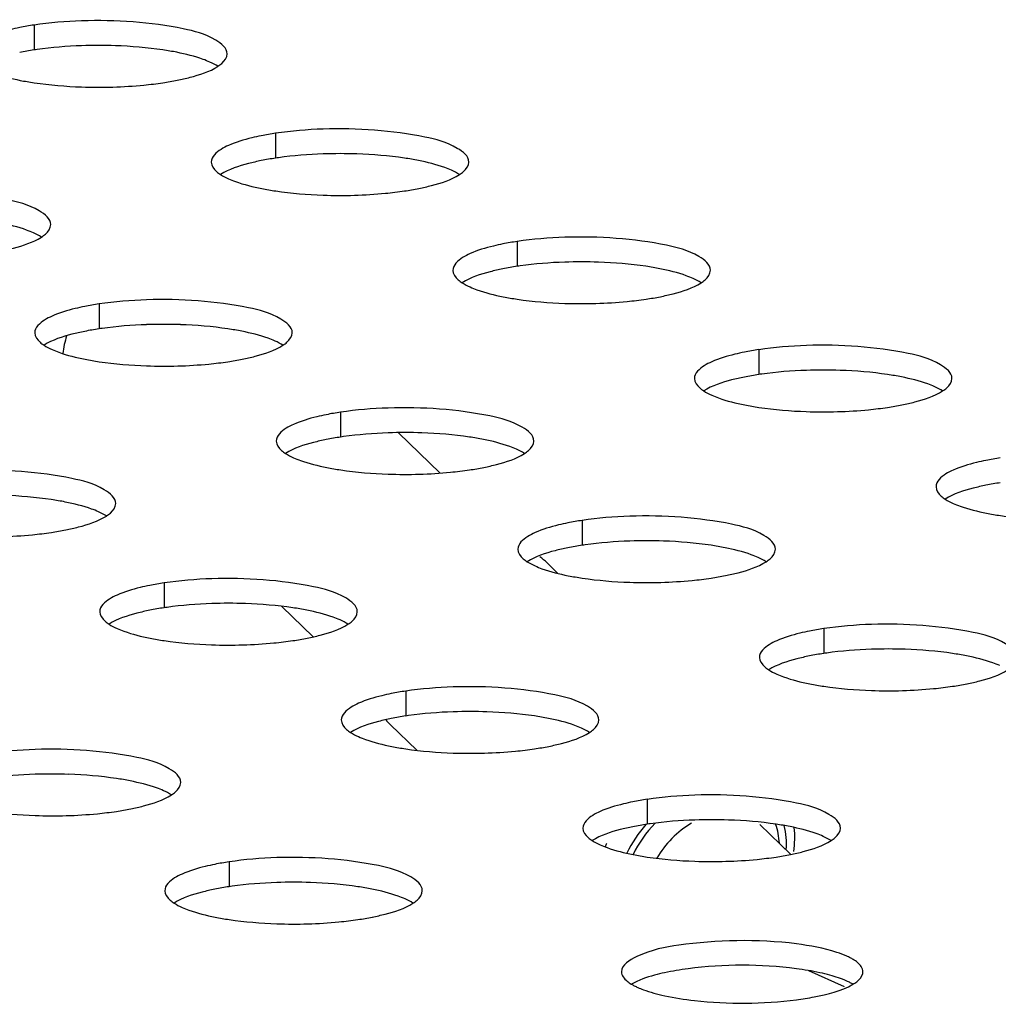
# Model space of a CAD drawing. Units: millimetres. Extents: x 0 to 420, y 0 to 297.
# Drawn here: x 286 to 290, y 132 to 136 of the extents above; entities that cross this region are included whole.
import ezdxf

# ---------------------------------------------------------------- set-up
doc = ezdxf.new("R2010")
doc.units = ezdxf.units.MM
doc.header["$LTSCALE"] = 23.1
doc.layers.get('0').update_dxf_attribs({"linetype": 'CONTINUOUS'})

msp = doc.modelspace()

# ---------------------------------------------------------------- linework, layer by layer
at = {"color": 9, "linetype": 'CONTINUOUS'}
for p, q in [((285.8556, 136.0001), (285.8556, 135.9035)), ((286.7936, 135.5799), (286.7936, 135.4833)), ((287.7316, 135.1597), (287.7316, 135.0631)), ((286.1081, 134.917), (286.1081, 134.8204)), ((288.6696, 134.7395), (288.6696, 134.6429)), ((287.0461, 134.4968), (287.0461, 134.4002)), ((287.9841, 134.0766), (287.9841, 133.98)), ((286.3606, 133.8338), (286.3606, 133.7372)), ((288.9221, 133.6564), (288.9221, 133.5598)), ((287.2986, 133.4136), (287.2986, 133.317)), ((288.2366, 132.9934), (288.2366, 132.8968)), ((286.613, 132.7506), (286.613, 132.654))]:
    msp.add_line(p, q, dxfattribs=at)
at = {"color": 7, "linetype": 'CONTINUOUS'}
for p, q in [((287.2709, 134.4171), (287.433, 134.2604)), ((287.8899, 133.871), (287.8477, 133.9117)), ((286.8175, 133.7427), (286.9396, 133.6247)), ((287.3415, 133.1841), (287.2396, 133.2826)), ((288.6743, 132.8955), (288.7943, 132.7795)), ((288.8628, 132.3285), (289.0016, 132.2662))]:
    msp.add_line(p, q, dxfattribs=at)
for centre, radius, start, end in [((286.0238, 134.8688), 1.1438, 98.4544, 101.2908), ((286.0238, 134.7722), 1.1438, 98.4544, 101.2908), ((286.0473, 134.6214), 1.2964, 97.9864, 98.5025), ((286.1057, 134.0079), 1.913, 88.0379, 91.9593), ((286.1877, 136.9073), 1.1438, 278.4544, 281.2908), ((286.9618, 134.4486), 1.1438, 98.4544, 101.2908), ((286.9618, 134.352), 1.1438, 98.4544, 101.2908), ((286.9853, 134.2012), 1.2964, 97.9864, 98.5025), ((287.0437, 133.5877), 1.913, 88.0379, 91.9593), ((287.1257, 136.4871), 1.1438, 278.4544, 281.2908), ((287.8998, 134.0284), 1.1438, 98.4544, 101.2908), ((287.8998, 133.9318), 1.1438, 98.4544, 101.2908), ((287.9233, 133.781), 1.2964, 97.9864, 98.5025), ((287.9817, 133.1675), 1.913, 88.0379, 91.9593), ((288.0637, 136.067), 1.1438, 278.4544, 281.2908), ((286.2762, 133.7856), 1.1438, 98.4544, 101.2908), ((286.2762, 133.689), 1.1438, 98.4544, 101.2908), ((286.2998, 133.5382), 1.2964, 97.9864, 98.5025), ((286.3582, 132.9248), 1.913, 88.0379, 91.9593), ((288.8378, 133.6082), 1.1438, 98.4544, 101.2908), ((286.4402, 135.8242), 1.1438, 278.4544, 281.2908), ((288.8378, 133.5116), 1.1438, 98.4544, 101.2908), ((288.8613, 133.3608), 1.2964, 97.9864, 98.5025), ((288.9197, 132.7473), 1.913, 88.0379, 91.9593), ((289.0017, 135.6468), 1.1438, 278.4544, 281.2908), ((287.2142, 133.3654), 1.1438, 98.4544, 101.2908), ((287.2142, 133.2688), 1.1438, 98.4544, 101.2908), ((287.2378, 133.118), 1.2964, 97.9864, 98.5025), ((287.2962, 132.5046), 1.913, 88.0379, 91.9593), ((289.7757, 133.188), 1.1438, 98.4544, 101.2908), ((287.3782, 135.404), 1.1438, 278.4544, 281.2908), ((289.7757, 133.0914), 1.1438, 98.4544, 101.2908), ((288.1522, 132.9452), 1.1438, 98.4544, 101.2908), ((285.7547, 135.1612), 1.1438, 278.4544, 281.2908), ((288.1522, 132.8487), 1.1438, 98.4544, 101.2908), ((288.1758, 132.6978), 1.2964, 97.9864, 98.5025), ((288.2342, 132.0844), 1.913, 88.0379, 91.9593), ((287.6797, 133.7375), 0.242, 46.0107, 54.7388), ((288.3162, 134.9838), 1.1438, 278.4544, 281.2908), ((286.5287, 132.7025), 1.1438, 98.4544, 101.2908), ((286.6107, 131.8416), 1.913, 88.0379, 91.9593), ((286.5287, 132.6059), 1.1438, 98.4544, 101.2908), ((286.5522, 132.455), 1.2964, 97.9864, 98.5025), ((289.0902, 132.5251), 1.1438, 98.4544, 101.2908), ((286.6927, 134.741), 1.1438, 278.4544, 281.2908), ((289.0902, 132.4285), 1.1438, 98.4544, 101.2908), ((289.1138, 132.2776), 1.2964, 97.9864, 98.5025), ((289.1722, 131.6642), 1.913, 88.0379, 91.9593), ((289.2542, 134.5636), 1.1438, 278.4544, 281.2908), ((287.4667, 132.2823), 1.1438, 98.4544, 101.2908), ((287.5487, 131.4214), 1.913, 88.0379, 91.9593), ((287.4059, 133.4548), 0.2394, 219.6961, 225.972), ((287.4667, 132.1857), 1.1438, 98.4544, 101.2908), ((287.4902, 132.0348), 1.2964, 97.9864, 98.5025), ((287.6307, 134.3208), 1.1438, 278.4544, 281.2908), ((285.9252, 131.1786), 1.913, 88.0379, 91.9593), ((288.4047, 131.8621), 1.1438, 98.4544, 101.2908), ((286.0072, 134.0781), 1.1438, 278.4544, 281.2908), ((288.4867, 131.0012), 1.913, 88.0379, 91.9593), ((288.4047, 131.7655), 1.1438, 98.4544, 101.2908), ((288.4282, 131.6147), 1.2964, 97.9864, 98.5025), ((288.4469, 132.8479), 0.3625, 358.2608, 5.6679), ((288.4156, 132.8488), 0.3938, 351.5541, 358.2716), ((286.7812, 131.6193), 1.1438, 98.4544, 101.2908), ((288.5687, 133.9006), 1.1438, 278.4544, 281.2908), ((286.7812, 131.5227), 1.1438, 98.4544, 101.2908), ((286.8047, 131.3719), 1.2964, 97.9864, 98.5025), ((286.8632, 130.7584), 1.913, 88.0379, 91.9593), ((286.9452, 133.6579), 1.1438, 278.4544, 281.2908), ((288.6055, 130.7106), 1.6385, 82.6361, 97.3738), ((288.7464, 131.5782), 0.759, 74.7819, 77.8098)]:
    msp.add_arc(centre, radius, start, end, dxfattribs=at)
at = {"color": 9, "linetype": 'CONTINUOUS'}
msp.add_arc((288.5424, 132.6072), 0.5114, 155.1334, 156.727, dxfattribs=at)
at = {"color": 7, "linetype": 'CONTINUOUS'}
for points in [[(286.0403, 136.0164), (285.9786, 136.0142), (285.9167, 136.0093), (285.8556, 136.0001)], [(286.0403, 135.9198), (285.9824, 135.9178), (285.9245, 135.9133), (285.8672, 135.9052)], [(286.5696, 135.8398), (286.5598, 135.8461), (286.5493, 135.8515), (286.5387, 135.8562)], [(286.9783, 135.5962), (286.9165, 135.5941), (286.8547, 135.5891), (286.7936, 135.5799)], [(286.9783, 135.4996), (286.9204, 135.4976), (286.8625, 135.4931), (286.8052, 135.485)], [(287.5076, 135.4196), (287.4978, 135.4259), (287.4873, 135.4313), (287.4767, 135.436)], [(286.5799, 135.4196), (286.5897, 135.4133), (286.6002, 135.4079), (286.6108, 135.4031)], [(285.884, 135.1768), (285.8742, 135.1831), (285.8638, 135.1885), (285.8532, 135.1933)], [(287.9163, 135.176), (287.8545, 135.1739), (287.7927, 135.1689), (287.7316, 135.1597)], [(287.9163, 135.0794), (287.8584, 135.0774), (287.8005, 135.0729), (287.7432, 135.0648)], [(288.4455, 134.9994), (288.4357, 135.0057), (288.4253, 135.0111), (288.4147, 135.0158)], [(287.5179, 134.9994), (287.5277, 134.9931), (287.5382, 134.9877), (287.5488, 134.9829)], [(286.2928, 134.9332), (286.231, 134.9311), (286.1692, 134.9261), (286.1081, 134.917)], [(286.2928, 134.8366), (286.2349, 134.8346), (286.177, 134.8301), (286.1196, 134.822)], [(285.8944, 134.7566), (285.9042, 134.7503), (285.9146, 134.7449), (285.9253, 134.7402)], [(286.822, 134.7566), (286.8122, 134.7629), (286.8018, 134.7683), (286.7912, 134.7731)], [(288.8543, 134.7558), (288.7925, 134.7537), (288.7307, 134.7487), (288.6696, 134.7395)], [(288.8543, 134.6592), (288.7964, 134.6572), (288.7385, 134.6527), (288.6812, 134.6446)], [(289.3835, 134.5792), (289.3737, 134.5855), (289.3633, 134.5909), (289.3527, 134.5956)], [(288.4559, 134.5792), (288.4657, 134.5729), (288.4762, 134.5675), (288.4868, 134.5627)], [(287.2308, 134.513), (287.169, 134.5109), (287.1072, 134.5059), (287.0461, 134.4968)], [(287.2308, 134.4164), (287.1729, 134.4144), (287.115, 134.4099), (287.0576, 134.4018)], [(286.8324, 134.3364), (286.8422, 134.3301), (286.8526, 134.3247), (286.8633, 134.32)], [(287.76, 134.3364), (287.7502, 134.3427), (287.7398, 134.3481), (287.7292, 134.3529)], [(289.3939, 134.159), (289.4037, 134.1527), (289.4141, 134.1473), (289.4248, 134.1426)], [(286.1365, 134.0937), (286.1267, 134.1), (286.1163, 134.1053), (286.1056, 134.1101)], [(288.1688, 134.0928), (288.107, 134.0907), (288.0452, 134.0857), (287.9841, 134.0766)], [(288.1688, 133.9962), (288.1109, 133.9942), (288.053, 133.9897), (287.9956, 133.9817)], [(287.7704, 133.9162), (287.7802, 133.9099), (287.7906, 133.9045), (287.8013, 133.8998)], [(288.698, 133.9162), (288.6882, 133.9226), (288.6778, 133.9279), (288.6671, 133.9327)], [(286.5453, 133.85), (286.4835, 133.8479), (286.4217, 133.8429), (286.3606, 133.8338)], [(286.5453, 133.7535), (286.4874, 133.7515), (286.4295, 133.7469), (286.3721, 133.7389)], [(286.1469, 133.6734), (286.1567, 133.6671), (286.1671, 133.6618), (286.1778, 133.657)], [(287.0745, 133.6735), (287.0647, 133.6798), (287.0543, 133.6851), (287.0436, 133.6899)], [(289.1068, 133.6726), (289.045, 133.6705), (288.9832, 133.6655), (288.9221, 133.6564)], [(289.1068, 133.576), (289.0489, 133.574), (288.991, 133.5695), (288.9336, 133.5615)], [(288.7084, 133.496), (288.7182, 133.4897), (288.7286, 133.4844), (288.7393, 133.4796)], [(287.4833, 133.4298), (287.4215, 133.4277), (287.3597, 133.4227), (287.2986, 133.4136)], [(287.4833, 133.3333), (287.4254, 133.3313), (287.3675, 133.3267), (287.3101, 133.3187)], [(287.0849, 133.2532), (287.0947, 133.2469), (287.1051, 133.2416), (287.1158, 133.2368)], [(288.0125, 133.2533), (288.0027, 133.2596), (287.9923, 133.2649), (287.9816, 133.2697)], [(285.8598, 133.1871), (285.798, 133.185), (285.7362, 133.18), (285.6751, 133.1708)], [(285.8598, 133.0905), (285.8019, 133.0885), (285.744, 133.084), (285.6866, 133.0759)], [(286.389, 133.0105), (286.3792, 133.0168), (286.3688, 133.0222), (286.3581, 133.0269)], [(288.4213, 133.0097), (288.3595, 133.0075), (288.2977, 133.0025), (288.2366, 132.9934)], [(288.4213, 132.9131), (288.3634, 132.9111), (288.3055, 132.9065), (288.2481, 132.8985)], [(288.0229, 132.833), (288.0327, 132.8267), (288.0431, 132.8214), (288.0538, 132.8166)], [(288.9505, 132.8331), (288.9407, 132.8394), (288.9303, 132.8447), (288.9196, 132.8495)], [(286.7978, 132.7669), (286.736, 132.7648), (286.6742, 132.7598), (286.613, 132.7506)], [(286.7978, 132.6703), (286.7399, 132.6683), (286.682, 132.6638), (286.6246, 132.6557)], [(287.327, 132.5903), (287.3172, 132.5966), (287.3068, 132.602), (287.2961, 132.6067)], [(286.3994, 132.5903), (286.4092, 132.584), (286.4196, 132.5786), (286.4302, 132.5738)], [(288.3952, 132.3355), (288.3646, 132.3316), (288.3342, 132.3266), (288.3041, 132.32)], [(288.9067, 132.3201), (288.8765, 132.3266), (288.8461, 132.3316), (288.8155, 132.3356)], [(289.0114, 132.2878), (288.9902, 132.2973), (288.968, 132.3045), (288.9456, 132.3106)]]:
    msp.add_open_spline(points, degree=3, dxfattribs=at)
for points, knots in [([(286.6057, 135.8882), (286.6057, 135.9114), (286.5401, 135.9612), (286.3554, 136.0074), (286.1723, 136.0209), (286.0403, 136.0164)], [0, 0, 0, 0, 0.116234, 0.33869, 1, 1, 1, 1]), ([(285.7998, 135.9904), (285.7875, 135.9879), (285.7444, 135.9784), (285.7017, 135.9658), (285.6728, 135.9528)], [0, 0, 0, 0, 0.284799, 1, 1, 1, 1]), ([(286.41, 135.8942), (286.392, 135.8977), (286.313, 135.9112), (286.2329, 135.9177), (286.1712, 135.9198)], [0, 0, 0, 0, 0.229471, 1, 1, 1, 1]), ([(286.5387, 135.8562), (286.53, 135.8601), (286.4883, 135.8766), (286.4445, 135.8873), (286.41, 135.8942)], [0, 0, 0, 0, 0.213461, 1, 1, 1, 1]), ([(286.5695, 135.8397), (286.575, 135.8432), (286.5915, 135.8549), (286.6057, 135.8742), (286.6057, 135.8882)], [0, 0, 0, 0, 0.318468, 1, 1, 1, 1]), ([(285.6728, 135.8233), (285.6815, 135.8194), (285.7232, 135.803), (285.7669, 135.7922), (285.8015, 135.7854)], [0, 0, 0, 0, 0.213461, 1, 1, 1, 1]), ([(286.4117, 135.7857), (286.4283, 135.7891), (286.4824, 135.8015), (286.5368, 135.8187), (286.5695, 135.8397)], [0, 0, 0, 0, 0.303746, 1, 1, 1, 1]), ([(285.8015, 135.7854), (285.8195, 135.7818), (285.8985, 135.7684), (285.9786, 135.7619), (286.0403, 135.7598)], [0, 0, 0, 0, 0.229471, 1, 1, 1, 1]), ([(286.0403, 135.7598), (286.1209, 135.757), (286.2267, 135.7598), (286.3314, 135.7724), (286.3559, 135.776)], [0, 0, 0, 0, 0.765004, 1, 1, 1, 1]), ([(287.5437, 135.468), (287.5437, 135.4912), (287.4781, 135.541), (287.2934, 135.5872), (287.1103, 135.6007), (286.9783, 135.5962)], [0, 0, 0, 0, 0.116234, 0.33869, 1, 1, 1, 1]), ([(286.7378, 135.5702), (286.7255, 135.5677), (286.6824, 135.5582), (286.6397, 135.5456), (286.6108, 135.5326)], [0, 0, 0, 0, 0.284799, 1, 1, 1, 1]), ([(286.6108, 135.5326), (286.6009, 135.5282), (286.5736, 135.5147), (286.5438, 135.4886), (286.5438, 135.4678)], [0, 0, 0, 0, 0.343692, 1, 1, 1, 1]), ([(286.5438, 135.4678), (286.5438, 135.4538), (286.5581, 135.4347), (286.5744, 135.4231), (286.5799, 135.4196)], [0, 0, 0, 0, 0.681869, 1, 1, 1, 1]), ([(286.7378, 135.4736), (286.7212, 135.4703), (286.6671, 135.4578), (286.6126, 135.4406), (286.58, 135.4197)], [0, 0, 0, 0, 0.303746, 1, 1, 1, 1]), ([(287.348, 135.474), (287.33, 135.4776), (287.251, 135.491), (287.1709, 135.4975), (287.1092, 135.4996)], [0, 0, 0, 0, 0.229471, 1, 1, 1, 1]), ([(287.4767, 135.436), (287.468, 135.4399), (287.4263, 135.4564), (287.3825, 135.4671), (287.348, 135.474)], [0, 0, 0, 0, 0.213461, 1, 1, 1, 1]), ([(287.5075, 135.4195), (287.513, 135.423), (287.5295, 135.4347), (287.5437, 135.454), (287.5437, 135.468)], [0, 0, 0, 0, 0.318468, 1, 1, 1, 1]), ([(286.6108, 135.4031), (286.6195, 135.3992), (286.6612, 135.3828), (286.7049, 135.372), (286.7395, 135.3652)], [0, 0, 0, 0, 0.213461, 1, 1, 1, 1]), ([(287.3496, 135.3655), (287.3662, 135.3689), (287.4204, 135.3813), (287.4748, 135.3985), (287.5075, 135.4195)], [0, 0, 0, 0, 0.303746, 1, 1, 1, 1]), ([(285.9202, 135.2252), (285.9202, 135.2484), (285.8546, 135.2982), (285.6699, 135.3445), (285.4868, 135.3579), (285.3548, 135.3534)], [0, 0, 0, 0, 0.116234, 0.33869, 1, 1, 1, 1]), ([(286.7395, 135.3652), (286.7575, 135.3616), (286.8365, 135.3482), (286.9166, 135.3417), (286.9783, 135.3396)], [0, 0, 0, 0, 0.229471, 1, 1, 1, 1]), ([(286.9783, 135.3396), (287.0589, 135.3368), (287.1647, 135.3396), (287.2694, 135.3522), (287.2939, 135.3558)], [0, 0, 0, 0, 0.765004, 1, 1, 1, 1]), ([(285.8532, 135.1933), (285.8444, 135.1972), (285.8027, 135.2136), (285.759, 135.2244), (285.7245, 135.2312)], [0, 0, 0, 0, 0.213461, 1, 1, 1, 1]), ([(285.884, 135.1767), (285.8895, 135.1803), (285.906, 135.1919), (285.9202, 135.2112), (285.9202, 135.2252)], [0, 0, 0, 0, 0.318468, 1, 1, 1, 1]), ([(285.7261, 135.1228), (285.7427, 135.1261), (285.7968, 135.1386), (285.8513, 135.1558), (285.884, 135.1767)], [0, 0, 0, 0, 0.303746, 1, 1, 1, 1]), ([(288.4817, 135.0478), (288.4817, 135.071), (288.4161, 135.1208), (288.2314, 135.167), (288.0483, 135.1805), (287.9163, 135.176)], [0, 0, 0, 0, 0.116234, 0.33869, 1, 1, 1, 1]), ([(287.6758, 135.15), (287.6635, 135.1476), (287.6204, 135.138), (287.5777, 135.1254), (287.5488, 135.1124)], [0, 0, 0, 0, 0.284799, 1, 1, 1, 1]), ([(287.5488, 135.1124), (287.5389, 135.108), (287.5116, 135.0945), (287.4817, 135.0684), (287.4818, 135.0476)], [0, 0, 0, 0, 0.343692, 1, 1, 1, 1]), ([(287.4818, 135.0476), (287.4818, 135.0336), (287.4961, 135.0145), (287.5124, 135.0029), (287.5179, 134.9994)], [0, 0, 0, 0, 0.681869, 1, 1, 1, 1]), ([(287.6758, 135.0534), (287.6592, 135.0501), (287.6051, 135.0376), (287.5506, 135.0204), (287.518, 134.9995)], [0, 0, 0, 0, 0.303746, 1, 1, 1, 1]), ([(288.286, 135.0538), (288.268, 135.0574), (288.189, 135.0708), (288.1089, 135.0773), (288.0472, 135.0794)], [0, 0, 0, 0, 0.229471, 1, 1, 1, 1]), ([(288.4147, 135.0158), (288.4059, 135.0197), (288.3643, 135.0362), (288.3205, 135.0469), (288.286, 135.0538)], [0, 0, 0, 0, 0.213461, 1, 1, 1, 1]), ([(288.4455, 134.9993), (288.451, 135.0028), (288.4675, 135.0145), (288.4817, 135.0338), (288.4817, 135.0478)], [0, 0, 0, 0, 0.318468, 1, 1, 1, 1]), ([(287.5488, 134.9829), (287.5575, 134.979), (287.5992, 134.9626), (287.6429, 134.9518), (287.6775, 134.945)], [0, 0, 0, 0, 0.213461, 1, 1, 1, 1]), ([(288.2876, 134.9453), (288.3042, 134.9487), (288.3584, 134.9611), (288.4128, 134.9783), (288.4455, 134.9993)], [0, 0, 0, 0, 0.303746, 1, 1, 1, 1]), ([(286.8582, 134.805), (286.8582, 134.8282), (286.7926, 134.878), (286.6079, 134.9243), (286.4248, 134.9377), (286.2928, 134.9332)], [0, 0, 0, 0, 0.116234, 0.33869, 1, 1, 1, 1]), ([(287.6775, 134.945), (287.6955, 134.9414), (287.7745, 134.928), (287.8546, 134.9215), (287.9162, 134.9194)], [0, 0, 0, 0, 0.229471, 1, 1, 1, 1]), ([(287.9162, 134.9194), (287.9968, 134.9166), (288.1027, 134.9194), (288.2074, 134.932), (288.2319, 134.9356)], [0, 0, 0, 0, 0.765004, 1, 1, 1, 1]), ([(286.0523, 134.9073), (286.04, 134.9048), (285.9969, 134.8953), (285.9542, 134.8826), (285.9253, 134.8697)], [0, 0, 0, 0, 0.284799, 1, 1, 1, 1]), ([(285.9253, 134.8697), (285.9154, 134.8652), (285.8881, 134.8517), (285.8582, 134.8257), (285.8583, 134.8048)], [0, 0, 0, 0, 0.343692, 1, 1, 1, 1]), ([(286.6625, 134.811), (286.6445, 134.8146), (286.5655, 134.828), (286.4854, 134.8345), (286.4237, 134.8366)], [0, 0, 0, 0, 0.229471, 1, 1, 1, 1]), ([(285.8583, 134.8048), (285.8583, 134.7908), (285.8726, 134.7717), (285.8889, 134.7601), (285.8944, 134.7566)], [0, 0, 0, 0, 0.681869, 1, 1, 1, 1]), ([(286.0523, 134.8107), (286.0357, 134.8073), (285.9816, 134.7949), (285.9271, 134.7777), (285.8945, 134.7567)], [0, 0, 0, 0, 0.303746, 1, 1, 1, 1]), ([(286.7912, 134.7731), (286.7824, 134.777), (286.7407, 134.7934), (286.697, 134.8042), (286.6625, 134.811)], [0, 0, 0, 0, 0.213461, 1, 1, 1, 1]), ([(286.822, 134.7565), (286.8275, 134.7601), (286.8439, 134.7717), (286.8582, 134.791), (286.8582, 134.805)], [0, 0, 0, 0, 0.318468, 1, 1, 1, 1]), ([(285.9253, 134.7402), (285.934, 134.7363), (285.9757, 134.7198), (286.0194, 134.7091), (286.054, 134.7022)], [0, 0, 0, 0, 0.213461, 1, 1, 1, 1]), ([(286.6641, 134.7026), (286.6807, 134.7059), (286.7348, 134.7184), (286.7893, 134.7356), (286.822, 134.7565)], [0, 0, 0, 0, 0.303746, 1, 1, 1, 1]), ([(289.4197, 134.6276), (289.4197, 134.6508), (289.3541, 134.7006), (289.1694, 134.7468), (288.9863, 134.7603), (288.8543, 134.7558)], [0, 0, 0, 0, 0.116234, 0.33869, 1, 1, 1, 1]), ([(286.054, 134.7022), (286.072, 134.6986), (286.151, 134.6852), (286.2311, 134.6787), (286.2927, 134.6766)], [0, 0, 0, 0, 0.229471, 1, 1, 1, 1]), ([(288.6138, 134.7298), (288.6015, 134.7274), (288.5584, 134.7178), (288.5157, 134.7052), (288.4868, 134.6922)], [0, 0, 0, 0, 0.284799, 1, 1, 1, 1]), ([(286.2927, 134.6766), (286.3733, 134.6739), (286.4791, 134.6766), (286.5839, 134.6892), (286.6084, 134.6929)], [0, 0, 0, 0, 0.765004, 1, 1, 1, 1]), ([(288.4868, 134.6922), (288.4769, 134.6878), (288.4496, 134.6743), (288.4197, 134.6482), (288.4198, 134.6274)], [0, 0, 0, 0, 0.343692, 1, 1, 1, 1]), ([(288.4198, 134.6274), (288.4198, 134.6134), (288.4341, 134.5943), (288.4504, 134.5827), (288.4559, 134.5792)], [0, 0, 0, 0, 0.681869, 1, 1, 1, 1]), ([(288.6138, 134.6332), (288.5972, 134.6299), (288.5431, 134.6174), (288.4886, 134.6002), (288.456, 134.5793)], [0, 0, 0, 0, 0.303746, 1, 1, 1, 1]), ([(289.224, 134.6336), (289.206, 134.6372), (289.127, 134.6506), (289.0469, 134.6571), (288.9852, 134.6592)], [0, 0, 0, 0, 0.229471, 1, 1, 1, 1]), ([(289.3527, 134.5956), (289.3439, 134.5995), (289.3023, 134.616), (289.2585, 134.6267), (289.224, 134.6336)], [0, 0, 0, 0, 0.213461, 1, 1, 1, 1]), ([(289.3835, 134.5791), (289.389, 134.5827), (289.4055, 134.5943), (289.4197, 134.6136), (289.4197, 134.6276)], [0, 0, 0, 0, 0.318468, 1, 1, 1, 1]), ([(288.4868, 134.5627), (288.4955, 134.5588), (288.5372, 134.5424), (288.5809, 134.5316), (288.6155, 134.5248)], [0, 0, 0, 0, 0.213461, 1, 1, 1, 1]), ([(289.2256, 134.5251), (289.2422, 134.5285), (289.2964, 134.5409), (289.3508, 134.5581), (289.3835, 134.5791)], [0, 0, 0, 0, 0.303746, 1, 1, 1, 1]), ([(287.7962, 134.3848), (287.7962, 134.408), (287.7306, 134.4579), (287.5459, 134.5041), (287.3628, 134.5175), (287.2308, 134.513)], [0, 0, 0, 0, 0.116234, 0.33869, 1, 1, 1, 1]), ([(288.6155, 134.5248), (288.6335, 134.5212), (288.7125, 134.5078), (288.7926, 134.5013), (288.8542, 134.4992)], [0, 0, 0, 0, 0.229471, 1, 1, 1, 1]), ([(288.8542, 134.4992), (288.9348, 134.4964), (289.0407, 134.4992), (289.1454, 134.5118), (289.1699, 134.5154)], [0, 0, 0, 0, 0.765004, 1, 1, 1, 1]), ([(286.9903, 134.4871), (286.978, 134.4846), (286.9349, 134.4751), (286.8922, 134.4624), (286.8633, 134.4495)], [0, 0, 0, 0, 0.284799, 1, 1, 1, 1]), ([(286.8633, 134.4495), (286.8534, 134.445), (286.8261, 134.4315), (286.7962, 134.4055), (286.7963, 134.3846)], [0, 0, 0, 0, 0.343692, 1, 1, 1, 1]), ([(287.6005, 134.3908), (287.5824, 134.3944), (287.5035, 134.4078), (287.4234, 134.4143), (287.3617, 134.4164)], [0, 0, 0, 0, 0.229471, 1, 1, 1, 1]), ([(286.7963, 134.3846), (286.7963, 134.3707), (286.8106, 134.3515), (286.8269, 134.3399), (286.8324, 134.3364)], [0, 0, 0, 0, 0.681869, 1, 1, 1, 1]), ([(286.9903, 134.3905), (286.9737, 134.3871), (286.9196, 134.3747), (286.8651, 134.3575), (286.8325, 134.3365)], [0, 0, 0, 0, 0.303746, 1, 1, 1, 1]), ([(287.7292, 134.3529), (287.7204, 134.3568), (287.6787, 134.3732), (287.635, 134.384), (287.6005, 134.3908)], [0, 0, 0, 0, 0.213461, 1, 1, 1, 1]), ([(287.76, 134.3363), (287.7655, 134.3399), (287.7819, 134.3515), (287.7962, 134.3708), (287.7962, 134.3848)], [0, 0, 0, 0, 0.318468, 1, 1, 1, 1]), ([(286.8633, 134.32), (286.872, 134.3161), (286.9137, 134.2996), (286.9574, 134.2889), (286.992, 134.282)], [0, 0, 0, 0, 0.213461, 1, 1, 1, 1]), ([(287.6021, 134.2824), (287.6187, 134.2857), (287.6728, 134.2982), (287.7273, 134.3154), (287.76, 134.3363)], [0, 0, 0, 0, 0.303746, 1, 1, 1, 1]), ([(286.992, 134.282), (287.01, 134.2784), (287.089, 134.265), (287.169, 134.2585), (287.2307, 134.2564)], [0, 0, 0, 0, 0.229471, 1, 1, 1, 1]), ([(289.5518, 134.3096), (289.5395, 134.3072), (289.4964, 134.2976), (289.4537, 134.285), (289.4248, 134.272)], [0, 0, 0, 0, 0.284799, 1, 1, 1, 1]), ([(286.1727, 134.142), (286.1726, 134.1652), (286.1071, 134.2151), (285.9224, 134.2613), (285.7392, 134.2748), (285.6073, 134.2702)], [0, 0, 0, 0, 0.116234, 0.33869, 1, 1, 1, 1]), ([(287.2307, 134.2564), (287.3113, 134.2537), (287.4171, 134.2564), (287.5218, 134.269), (287.5463, 134.2727)], [0, 0, 0, 0, 0.765004, 1, 1, 1, 1]), ([(289.4248, 134.272), (289.4149, 134.2676), (289.3876, 134.2541), (289.3577, 134.228), (289.3578, 134.2072)], [0, 0, 0, 0, 0.343692, 1, 1, 1, 1]), ([(289.3578, 134.2072), (289.3578, 134.1932), (289.3721, 134.1741), (289.3884, 134.1625), (289.3939, 134.159)], [0, 0, 0, 0, 0.681869, 1, 1, 1, 1]), ([(289.5518, 134.213), (289.5352, 134.2097), (289.4811, 134.1972), (289.4266, 134.18), (289.394, 134.1591)], [0, 0, 0, 0, 0.303746, 1, 1, 1, 1]), ([(285.977, 134.148), (285.9589, 134.1516), (285.88, 134.1651), (285.7999, 134.1715), (285.7382, 134.1736)], [0, 0, 0, 0, 0.229471, 1, 1, 1, 1]), ([(286.1056, 134.1101), (286.0969, 134.114), (286.0552, 134.1304), (286.0115, 134.1412), (285.977, 134.148)], [0, 0, 0, 0, 0.213461, 1, 1, 1, 1]), ([(286.1365, 134.0936), (286.142, 134.0971), (286.1584, 134.1087), (286.1727, 134.128), (286.1727, 134.142)], [0, 0, 0, 0, 0.318468, 1, 1, 1, 1]), ([(289.4248, 134.1426), (289.4335, 134.1386), (289.4752, 134.1222), (289.5189, 134.1115), (289.5535, 134.1046)], [0, 0, 0, 0, 0.213461, 1, 1, 1, 1]), ([(285.9786, 134.0396), (285.9952, 134.0429), (286.0493, 134.0554), (286.1038, 134.0726), (286.1365, 134.0936)], [0, 0, 0, 0, 0.303746, 1, 1, 1, 1]), ([(288.7342, 133.9646), (288.7342, 133.9878), (288.6686, 134.0377), (288.4839, 134.0839), (288.3008, 134.0973), (288.1688, 134.0928)], [0, 0, 0, 0, 0.116234, 0.33869, 1, 1, 1, 1]), ([(289.5535, 134.1046), (289.5715, 134.101), (289.6505, 134.0876), (289.7306, 134.0811), (289.7922, 134.079)], [0, 0, 0, 0, 0.229471, 1, 1, 1, 1]), ([(287.9283, 134.0669), (287.916, 134.0644), (287.8728, 134.0549), (287.8302, 134.0422), (287.8013, 134.0293)], [0, 0, 0, 0, 0.284799, 1, 1, 1, 1]), ([(285.6072, 134.0136), (285.6878, 134.0109), (285.7936, 134.0137), (285.8983, 134.0262), (285.9228, 134.0299)], [0, 0, 0, 0, 0.765004, 1, 1, 1, 1]), ([(287.8013, 134.0293), (287.7913, 134.0248), (287.7641, 134.0113), (287.7342, 133.9853), (287.7342, 133.9644)], [0, 0, 0, 0, 0.343692, 1, 1, 1, 1]), ([(288.5385, 133.9706), (288.5204, 133.9742), (288.4415, 133.9876), (288.3614, 133.9941), (288.2997, 133.9962)], [0, 0, 0, 0, 0.229471, 1, 1, 1, 1]), ([(287.7342, 133.9644), (287.7343, 133.9505), (287.7485, 133.9313), (287.7649, 133.9197), (287.7704, 133.9162)], [0, 0, 0, 0, 0.681869, 1, 1, 1, 1]), ([(287.9283, 133.9703), (287.9117, 133.9669), (287.8576, 133.9545), (287.8031, 133.9373), (287.7705, 133.9163)], [0, 0, 0, 0, 0.303746, 1, 1, 1, 1]), ([(288.6671, 133.9327), (288.6584, 133.9366), (288.6167, 133.953), (288.573, 133.9638), (288.5385, 133.9706)], [0, 0, 0, 0, 0.213461, 1, 1, 1, 1]), ([(288.698, 133.9161), (288.7035, 133.9197), (288.7199, 133.9313), (288.7342, 133.9506), (288.7342, 133.9646)], [0, 0, 0, 0, 0.318468, 1, 1, 1, 1]), ([(287.8013, 133.8998), (287.81, 133.8959), (287.8517, 133.8794), (287.8954, 133.8687), (287.93, 133.8618)], [0, 0, 0, 0, 0.213461, 1, 1, 1, 1]), ([(288.5401, 133.8622), (288.5567, 133.8655), (288.6108, 133.878), (288.6653, 133.8952), (288.698, 133.9161)], [0, 0, 0, 0, 0.303746, 1, 1, 1, 1]), ([(287.93, 133.8618), (287.948, 133.8582), (288.027, 133.8448), (288.107, 133.8383), (288.1687, 133.8362)], [0, 0, 0, 0, 0.229471, 1, 1, 1, 1]), ([(286.3048, 133.8241), (286.2925, 133.8216), (286.2493, 133.8121), (286.2066, 133.7994), (286.1778, 133.7865)], [0, 0, 0, 0, 0.284799, 1, 1, 1, 1]), ([(287.1107, 133.7218), (287.1106, 133.7451), (287.045, 133.7949), (286.8604, 133.8411), (286.6772, 133.8546), (286.5453, 133.85)], [0, 0, 0, 0, 0.116234, 0.33869, 1, 1, 1, 1]), ([(288.1687, 133.8362), (288.2493, 133.8335), (288.3551, 133.8363), (288.4598, 133.8488), (288.4843, 133.8525)], [0, 0, 0, 0, 0.765004, 1, 1, 1, 1]), ([(286.1778, 133.7865), (286.1678, 133.782), (286.1406, 133.7686), (286.1107, 133.7425), (286.1107, 133.7217)], [0, 0, 0, 0, 0.343692, 1, 1, 1, 1]), ([(286.915, 133.7278), (286.8969, 133.7314), (286.8179, 133.7449), (286.7379, 133.7513), (286.6762, 133.7534)], [0, 0, 0, 0, 0.229471, 1, 1, 1, 1]), ([(286.1107, 133.7217), (286.1107, 133.7077), (286.125, 133.6885), (286.1414, 133.677), (286.1469, 133.6734)], [0, 0, 0, 0, 0.681869, 1, 1, 1, 1]), ([(286.3048, 133.7275), (286.2882, 133.7242), (286.2341, 133.7117), (286.1796, 133.6945), (286.1469, 133.6735)], [0, 0, 0, 0, 0.303746, 1, 1, 1, 1]), ([(287.0436, 133.6899), (287.0349, 133.6938), (286.9932, 133.7102), (286.9495, 133.721), (286.915, 133.7278)], [0, 0, 0, 0, 0.213461, 1, 1, 1, 1]), ([(287.0745, 133.6734), (287.08, 133.6769), (287.0964, 133.6885), (287.1107, 133.7078), (287.1107, 133.7218)], [0, 0, 0, 0, 0.318468, 1, 1, 1, 1]), ([(286.9166, 133.6194), (286.9332, 133.6227), (286.9873, 133.6352), (287.0418, 133.6524), (287.0745, 133.6734)], [0, 0, 0, 0, 0.303746, 1, 1, 1, 1]), ([(289.6722, 133.5444), (289.6722, 133.5676), (289.6066, 133.6175), (289.4219, 133.6637), (289.2387, 133.6771), (289.1068, 133.6726)], [0, 0, 0, 0, 0.116234, 0.33869, 1, 1, 1, 1]), ([(286.1778, 133.657), (286.1865, 133.6531), (286.2282, 133.6367), (286.2719, 133.6259), (286.3064, 133.6191)], [0, 0, 0, 0, 0.213461, 1, 1, 1, 1]), ([(288.8663, 133.6467), (288.854, 133.6442), (288.8108, 133.6347), (288.7681, 133.622), (288.7393, 133.6091)], [0, 0, 0, 0, 0.284799, 1, 1, 1, 1]), ([(286.3064, 133.6191), (286.3245, 133.6155), (286.4035, 133.602), (286.4835, 133.5956), (286.5452, 133.5935)], [0, 0, 0, 0, 0.229471, 1, 1, 1, 1]), ([(286.5452, 133.5935), (286.6258, 133.5907), (286.7316, 133.5935), (286.8363, 133.606), (286.8608, 133.6097)], [0, 0, 0, 0, 0.765004, 1, 1, 1, 1]), ([(288.7393, 133.6091), (288.7293, 133.6046), (288.7021, 133.5911), (288.6722, 133.5651), (288.6722, 133.5442)], [0, 0, 0, 0, 0.343692, 1, 1, 1, 1]), ([(289.4765, 133.5504), (289.4584, 133.554), (289.3795, 133.5674), (289.2994, 133.5739), (289.2377, 133.576)], [0, 0, 0, 0, 0.229471, 1, 1, 1, 1]), ([(288.6722, 133.5442), (288.6723, 133.5303), (288.6865, 133.5111), (288.7029, 133.4995), (288.7084, 133.496)], [0, 0, 0, 0, 0.681869, 1, 1, 1, 1]), ([(288.8663, 133.5501), (288.8497, 133.5467), (288.7956, 133.5343), (288.7411, 133.5171), (288.7085, 133.4961)], [0, 0, 0, 0, 0.303746, 1, 1, 1, 1]), ([(289.6051, 133.5125), (289.5964, 133.5164), (289.5547, 133.5328), (289.511, 133.5436), (289.4765, 133.5504)], [0, 0, 0, 0, 0.213461, 1, 1, 1, 1]), ([(288.7393, 133.4796), (288.748, 133.4757), (288.7897, 133.4592), (288.8334, 133.4485), (288.8679, 133.4416)], [0, 0, 0, 0, 0.213461, 1, 1, 1, 1]), ([(289.4781, 133.442), (289.4947, 133.4453), (289.5488, 133.4578), (289.6033, 133.475), (289.636, 133.496)], [0, 0, 0, 0, 0.303746, 1, 1, 1, 1]), ([(288.8679, 133.4416), (288.886, 133.4381), (288.965, 133.4246), (289.045, 133.4181), (289.1067, 133.416)], [0, 0, 0, 0, 0.229471, 1, 1, 1, 1]), ([(287.2428, 133.4039), (287.2304, 133.4014), (287.1873, 133.3919), (287.1446, 133.3792), (287.1158, 133.3663)], [0, 0, 0, 0, 0.284799, 1, 1, 1, 1]), ([(288.0487, 133.3016), (288.0486, 133.3249), (287.983, 133.3747), (287.7984, 133.4209), (287.6152, 133.4344), (287.4833, 133.4298)], [0, 0, 0, 0, 0.116234, 0.33869, 1, 1, 1, 1]), ([(289.1067, 133.416), (289.1873, 133.4133), (289.2931, 133.4161), (289.3978, 133.4286), (289.4223, 133.4323)], [0, 0, 0, 0, 0.765004, 1, 1, 1, 1]), ([(287.1158, 133.3663), (287.1058, 133.3618), (287.0786, 133.3484), (287.0487, 133.3223), (287.0487, 133.3015)], [0, 0, 0, 0, 0.343692, 1, 1, 1, 1]), ([(287.853, 133.3077), (287.8349, 133.3112), (287.7559, 133.3247), (287.6759, 133.3311), (287.6142, 133.3333)], [0, 0, 0, 0, 0.229471, 1, 1, 1, 1]), ([(287.0487, 133.3015), (287.0487, 133.2875), (287.063, 133.2684), (287.0794, 133.2568), (287.0849, 133.2532)], [0, 0, 0, 0, 0.681869, 1, 1, 1, 1]), ([(287.2428, 133.3073), (287.2262, 133.304), (287.1721, 133.2915), (287.1176, 133.2743), (287.0849, 133.2533)], [0, 0, 0, 0, 0.303746, 1, 1, 1, 1]), ([(287.9816, 133.2697), (287.9729, 133.2736), (287.9312, 133.29), (287.8875, 133.3008), (287.853, 133.3077)], [0, 0, 0, 0, 0.213461, 1, 1, 1, 1]), ([(288.0124, 133.2532), (288.018, 133.2567), (288.0344, 133.2683), (288.0487, 133.2876), (288.0487, 133.3016)], [0, 0, 0, 0, 0.318468, 1, 1, 1, 1]), ([(287.8546, 133.1992), (287.8712, 133.2025), (287.9253, 133.215), (287.9798, 133.2322), (288.0124, 133.2532)], [0, 0, 0, 0, 0.303746, 1, 1, 1, 1]), ([(287.1158, 133.2368), (287.1245, 133.2329), (287.1662, 133.2165), (287.2099, 133.2057), (287.2444, 133.1989)], [0, 0, 0, 0, 0.213461, 1, 1, 1, 1]), ([(286.4251, 133.0589), (286.4251, 133.0821), (286.3595, 133.1319), (286.1749, 133.1781), (285.9917, 133.1916), (285.8598, 133.1871)], [0, 0, 0, 0, 0.116234, 0.33869, 1, 1, 1, 1]), ([(287.2444, 133.1989), (287.2625, 133.1953), (287.3414, 133.1818), (287.4215, 133.1754), (287.4832, 133.1733)], [0, 0, 0, 0, 0.229471, 1, 1, 1, 1]), ([(287.4832, 133.1733), (287.5638, 133.1705), (287.6696, 133.1733), (287.7743, 133.1858), (287.7988, 133.1895)], [0, 0, 0, 0, 0.765004, 1, 1, 1, 1]), ([(286.2294, 133.0649), (286.2114, 133.0685), (286.1324, 133.0819), (286.0524, 133.0884), (285.9907, 133.0905)], [0, 0, 0, 0, 0.229471, 1, 1, 1, 1]), ([(286.3581, 133.0269), (286.3494, 133.0308), (286.3077, 133.0473), (286.264, 133.058), (286.2294, 133.0649)], [0, 0, 0, 0, 0.213461, 1, 1, 1, 1]), ([(286.3889, 133.0104), (286.3944, 133.0139), (286.4109, 133.0256), (286.4252, 133.0449), (286.4251, 133.0589)], [0, 0, 0, 0, 0.318468, 1, 1, 1, 1]), ([(286.2311, 132.9564), (286.2477, 132.9598), (286.3018, 132.9722), (286.3563, 132.9894), (286.3889, 133.0104)], [0, 0, 0, 0, 0.303746, 1, 1, 1, 1]), ([(288.1808, 132.9837), (288.1684, 132.9812), (288.1253, 132.9717), (288.0826, 132.959), (288.0538, 132.9461)], [0, 0, 0, 0, 0.284799, 1, 1, 1, 1]), ([(288.9867, 132.8815), (288.9866, 132.9047), (288.921, 132.9545), (288.7364, 133.0007), (288.5532, 133.0142), (288.4213, 133.0097)], [0, 0, 0, 0, 0.116234, 0.33869, 1, 1, 1, 1]), ([(285.6209, 132.9561), (285.639, 132.9525), (285.7179, 132.9391), (285.798, 132.9326), (285.8597, 132.9305)], [0, 0, 0, 0, 0.229471, 1, 1, 1, 1]), ([(285.8597, 132.9305), (285.9403, 132.9277), (286.0461, 132.9305), (286.1508, 132.9431), (286.1753, 132.9467)], [0, 0, 0, 0, 0.765004, 1, 1, 1, 1]), ([(288.0538, 132.9461), (288.0438, 132.9416), (288.0166, 132.9282), (287.9867, 132.9021), (287.9867, 132.8813)], [0, 0, 0, 0, 0.343692, 1, 1, 1, 1]), ([(288.7909, 132.8875), (288.7729, 132.891), (288.6939, 132.9045), (288.6139, 132.911), (288.5522, 132.9131)], [0, 0, 0, 0, 0.229471, 1, 1, 1, 1]), ([(287.9867, 132.8813), (287.9867, 132.8673), (288.001, 132.8482), (288.0174, 132.8366), (288.0229, 132.833)], [0, 0, 0, 0, 0.681869, 1, 1, 1, 1]), ([(288.1808, 132.8871), (288.1642, 132.8838), (288.1101, 132.8713), (288.0556, 132.8541), (288.0229, 132.8331)], [0, 0, 0, 0, 0.303746, 1, 1, 1, 1]), ([(288.9196, 132.8495), (288.9109, 132.8534), (288.8692, 132.8699), (288.8255, 132.8806), (288.7909, 132.8875)], [0, 0, 0, 0, 0.213461, 1, 1, 1, 1]), ([(288.9504, 132.833), (288.956, 132.8365), (288.9724, 132.8481), (288.9867, 132.8674), (288.9867, 132.8815)], [0, 0, 0, 0, 0.318468, 1, 1, 1, 1]), ([(288.7926, 132.779), (288.8092, 132.7823), (288.8633, 132.7948), (288.9178, 132.812), (288.9504, 132.833)], [0, 0, 0, 0, 0.303746, 1, 1, 1, 1]), ([(288.0538, 132.8166), (288.0625, 132.8127), (288.1042, 132.7963), (288.1479, 132.7855), (288.1824, 132.7787)], [0, 0, 0, 0, 0.213461, 1, 1, 1, 1]), ([(287.3631, 132.6387), (287.3631, 132.6619), (287.2975, 132.7117), (287.1129, 132.7579), (286.9297, 132.7714), (286.7978, 132.7669)], [0, 0, 0, 0, 0.116234, 0.33869, 1, 1, 1, 1]), ([(288.1824, 132.7787), (288.2005, 132.7751), (288.2794, 132.7616), (288.3595, 132.7552), (288.4212, 132.7531)], [0, 0, 0, 0, 0.229471, 1, 1, 1, 1]), ([(288.4212, 132.7531), (288.5018, 132.7503), (288.6076, 132.7531), (288.7123, 132.7656), (288.7368, 132.7693)], [0, 0, 0, 0, 0.765004, 1, 1, 1, 1]), ([(286.5573, 132.7409), (286.5449, 132.7385), (286.5018, 132.7289), (286.4591, 132.7163), (286.4303, 132.7033)], [0, 0, 0, 0, 0.284799, 1, 1, 1, 1]), ([(286.4303, 132.7033), (286.4203, 132.6989), (286.3931, 132.6854), (286.3632, 132.6593), (286.3632, 132.6385)], [0, 0, 0, 0, 0.343692, 1, 1, 1, 1]), ([(286.3632, 132.6385), (286.3632, 132.6245), (286.3775, 132.6054), (286.3939, 132.5938), (286.3994, 132.5903)], [0, 0, 0, 0, 0.681869, 1, 1, 1, 1]), ([(286.5573, 132.6443), (286.5407, 132.641), (286.4866, 132.6285), (286.4321, 132.6113), (286.3994, 132.5904)], [0, 0, 0, 0, 0.303746, 1, 1, 1, 1]), ([(287.1674, 132.6447), (287.1494, 132.6483), (287.0704, 132.6617), (286.9903, 132.6682), (286.9287, 132.6703)], [0, 0, 0, 0, 0.229471, 1, 1, 1, 1]), ([(287.2961, 132.6067), (287.2874, 132.6106), (287.2457, 132.6271), (287.202, 132.6378), (287.1674, 132.6447)], [0, 0, 0, 0, 0.213461, 1, 1, 1, 1]), ([(287.3269, 132.5902), (287.3324, 132.5938), (287.3489, 132.6054), (287.3632, 132.6247), (287.3631, 132.6387)], [0, 0, 0, 0, 0.318468, 1, 1, 1, 1]), ([(286.4302, 132.5738), (286.439, 132.5699), (286.4807, 132.5535), (286.5244, 132.5427), (286.5589, 132.5359)], [0, 0, 0, 0, 0.213461, 1, 1, 1, 1]), ([(287.1691, 132.5362), (287.1857, 132.5396), (287.2398, 132.552), (287.2943, 132.5692), (287.3269, 132.5902)], [0, 0, 0, 0, 0.303746, 1, 1, 1, 1]), ([(286.5589, 132.5359), (286.5769, 132.5323), (286.6559, 132.5189), (286.736, 132.5124), (286.7977, 132.5103)], [0, 0, 0, 0, 0.229471, 1, 1, 1, 1]), ([(286.7977, 132.5103), (286.8783, 132.5075), (286.9841, 132.5103), (287.0888, 132.5229), (287.1133, 132.5265)], [0, 0, 0, 0, 0.765004, 1, 1, 1, 1]), ([(288.8155, 132.4322), (288.6647, 132.4517), (288.4443, 132.4453), (288.2288, 132.4052), (288.1367, 132.3516), (288.1367, 132.3237)], [0, 0, 0, 0, 0.64352, 0.881848, 1, 1, 1, 1]), ([(289.0114, 132.3844), (288.9989, 132.39), (288.9356, 132.4133), (288.8687, 132.4253), (288.8155, 132.4322)], [0, 0, 0, 0, 0.202627, 1, 1, 1, 1]), ([(289.0363, 132.3715), (289.0324, 132.3738), (289.0243, 132.3784), (289.0158, 132.3824), (289.0114, 132.3844)], [0, 0, 0, 0, 0.47864, 1, 1, 1, 1]), ([(289.0742, 132.3237), (289.0742, 132.3378), (289.0589, 132.3568), (289.042, 132.368), (289.0363, 132.3715)], [0, 0, 0, 0, 0.677422, 1, 1, 1, 1]), ([(288.1367, 132.3237), (288.1367, 132.3097), (288.1521, 132.2906), (288.1689, 132.2794), (288.1747, 132.2759)], [0, 0, 0, 0, 0.677422, 1, 1, 1, 1]), ([(288.3041, 132.32), (288.2909, 132.3172), (288.2468, 132.3064), (288.203, 132.2918), (288.1756, 132.2755)], [0, 0, 0, 0, 0.297578, 1, 1, 1, 1]), ([(289.0354, 132.2754), (289.0405, 132.2784), (289.056, 132.2887), (289.0706, 132.3039), (289.0734, 132.3166)], [0, 0, 0, 0, 0.312955, 1, 1, 1, 1]), ([(289.0734, 132.3166), (289.0737, 132.3178), (289.0741, 132.3202), (289.0742, 132.3225), (289.0742, 132.3237)], [0, 0, 0, 0, 0.502893, 1, 1, 1, 1]), ([(288.1747, 132.2759), (288.1785, 132.2736), (288.1867, 132.2691), (288.1951, 132.265), (288.1996, 132.263)], [0, 0, 0, 0, 0.47864, 1, 1, 1, 1]), ([(288.1996, 132.263), (288.2068, 132.2598), (288.2408, 132.2462), (288.2763, 132.2368), (288.3043, 132.2308)], [0, 0, 0, 0, 0.215795, 1, 1, 1, 1]), ([(288.8157, 132.2153), (288.8389, 132.2183), (288.9137, 132.2305), (288.9901, 132.2484), (289.0354, 132.2754)], [0, 0, 0, 0, 0.307506, 1, 1, 1, 1]), ([(289.0363, 132.2749), (289.0324, 132.2772), (289.0243, 132.2818), (289.0158, 132.2858), (289.0114, 132.2878)], [0, 0, 0, 0, 0.47864, 1, 1, 1, 1]), ([(288.3043, 132.2308), (288.3424, 132.2225), (288.5117, 132.1972), (288.6849, 132.1983), (288.8157, 132.2153)], [0, 0, 0, 0, 0.228254, 1, 1, 1, 1])]:
    msp.add_open_spline(points, degree=3, knots=knots, dxfattribs=at)
at = {"color": 9, "linetype": 'CONTINUOUS'}
for points in [[(285.982, 134.7932), (285.9751, 134.7707), (285.9699, 134.7477), (285.9671, 134.7244)], [(288.2308, 132.8958), (288.2017, 132.8623), (288.1766, 132.8245), (288.1578, 132.7843)], [(288.2667, 132.9007), (288.2322, 132.8652), (288.2028, 132.8236), (288.1819, 132.7788)], [(288.4089, 132.9009), (288.3535, 132.8688), (288.3054, 132.8202), (288.2737, 132.7647)], [(288.7495, 132.823), (288.7484, 132.8481), (288.7436, 132.8735), (288.7347, 132.8971)], [(288.7764, 132.798), (288.7785, 132.8293), (288.776, 132.8614), (288.7677, 132.8916)]]:
    msp.add_open_spline(points, degree=3, dxfattribs=at)

doc.saveas('drawing.dxf')
